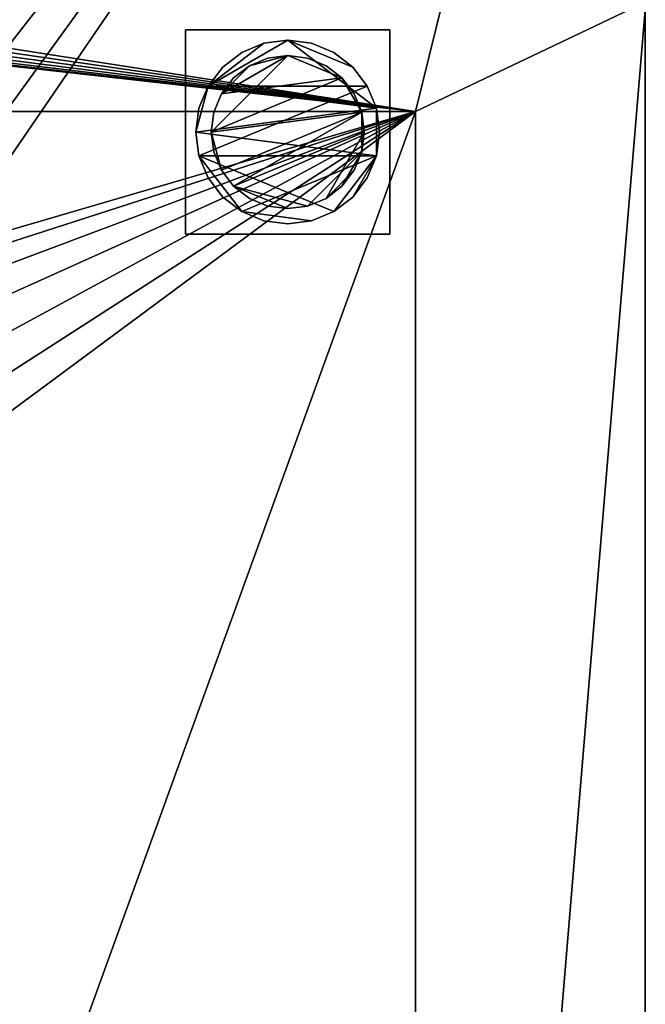
# Model space of a CAD drawing. Units: millimetres. Extents: x -1 to 1198, y -756 to 1.
# Drawn here: x 1074 to 1197, y -365 to -172 of the extents above; entities that cross this region are included whole.
import ezdxf

# ---------------------------------------------------------------- set-up
doc = ezdxf.new("R2010")
doc.units = ezdxf.units.MM
for name, color, linetype in [('IQ_200_2D', 1, 'Continuous'), ('IQ_200_3D', 1, 'Continuous'), ('IQ_204_2D', 7, 'Continuous')]:
    doc.layers.add(name, color=color, linetype=linetype)

msp = doc.modelspace()

# ---------------------------------------------------------------- linework, layer by layer
at = {"layer": 'IQ_200_2D'}
msp.add_line((1197, 0), (1197, -755), dxfattribs=at)
at = {"layer": 'IQ_204_2D'}
for p, q in [((1152, -190), (0, -190)), ((1152, -710), (1152, -190))]:
    msp.add_line(p, q, dxfattribs=at)

# ---------------------------------------------------------------- meshes
at = {"layer": 'IQ_200_3D'}
mesh = msp.add_polyface(dxfattribs=at)
corners = [(1196.98, -755, 910), (1196.98, -755, 850), (1196.98, -17, 850), (1196.98, -17, 1167), (1196.98, -3, 1167), (1196.98, -3, 1150), (1196.98, 0, 1150), (1196.98, 0, 1170), (1196.98, -30, 1170), (1196.98, -32.59, 1169.66), (1196.98, -35, 1168.66), (1196.98, -37.07, 1167.07), (1196.98, -38.66, 1165), (1196.98, -39.66, 1162.59), (1196.98, -40, 1160), (1196.98, -40, 930), (1196.98, -160, 930), (1196.98, -162.59, 929.66), (1196.98, -165, 928.66), (1196.98, -167.07, 927.07), (1196.98, -168.66, 925), (1196.98, -169.66, 922.59), (1196.98, -170, 920), (1196.98, -170, 910)]
mesh.append_faces([[corners[k] for k in face] for face in [(23, 2, 15)]], dxfattribs={"vtx0": -1, "vtx1": -1, "vtx2": -1})
mesh.append_faces([[corners[k] for k in face] for face in [(3, 14, 15, 2), (16, 22, 23, 15), (22, 18, 19)]], dxfattribs={"vtx0": -1, "vtx2": -1})
mesh.append_faces([[corners[k] for k in face] for face in [(14, 9, 10, 11)]], dxfattribs={"vtx0": -1, "vtx3": -1})
mesh.append_faces([[corners[k] for k in face] for face in [(6, 7, 4, 5)]], dxfattribs={"vtx1": -1})
mesh.append_faces([[corners[k] for k in face] for face in [(17, 18, 22, 16)]], dxfattribs={"vtx1": -1, "vtx2": -1})
mesh.append_faces([[corners[k] for k in face] for face in [(8, 9, 14, 3)]], dxfattribs={"vtx1": -1, "vtx2": -1, "vtx3": -1})
mesh.append_faces([[corners[k] for k in face] for face in [(3, 4, 7, 8)]], dxfattribs={"vtx1": -1, "vtx3": -1})
mesh.append_faces([[corners[k] for k in face] for face in [(12, 13, 14, 11), (20, 21, 22, 19)]], dxfattribs={"vtx2": -1})
mesh.append_faces([[corners[k] for k in face] for face in [(23, 0, 1, 2)]], dxfattribs={"vtx3": -1})
mesh = msp.add_polyface(dxfattribs=at)
corners = [(1196.98, -755, 850), (2.98, -755, 850), (2.98, -145, 850), (-0.02, -145, 850), (-0.02, -17, 850), (1196.98, -17, 850), (500.48, -300, 850), (500.48, -600, 850), (502.23, -613.33, 850), (507.38, -625.75, 850), (515.56, -636.42, 850), (526.23, -644.6, 850), (538.65, -649.75, 850), (551.98, -651.5, 850), (951.98, -651.5, 850), (965.31, -649.75, 850), (977.73, -644.6, 850), (988.39, -636.42, 850), (996.58, -625.75, 850), (1001.72, -613.33, 850), (1003.48, -600, 850), (1003.48, -300, 850), (1001.72, -286.67, 850), (996.58, -274.25, 850), (988.39, -263.58, 850), (977.73, -255.4, 850), (965.31, -250.25, 850), (951.98, -248.5, 850), (551.98, -248.5, 850), (538.65, -250.25, 850), (526.23, -255.4, 850), (515.56, -263.58, 850), (507.38, -274.25, 850), (502.23, -286.67, 850), (736.98, -130, 850), (737.49, -133.88, 850), (738.99, -137.5, 850), (741.37, -140.61, 850), (744.48, -142.99, 850), (748.1, -144.49, 850), (751.98, -145, 850), (755.86, -144.49, 850), (759.48, -142.99, 850), (762.58, -140.61, 850), (764.97, -137.5, 850), (766.47, -133.88, 850), (766.98, -130, 850), (766.47, -126.12, 850), (764.97, -122.5, 850), (762.58, -119.39, 850), (759.48, -117.01, 850), (755.86, -115.51, 850), (751.98, -115, 850), (748.1, -115.51, 850), (744.48, -117.01, 850), (741.37, -119.39, 850), (738.99, -122.5, 850), (737.49, -126.12, 850)]
mesh.append_faces([[corners[k] for k in face] for face in [(4, 2, 3)]], dxfattribs={"vtx0": -1})
mesh.append_faces([[corners[k] for k in face] for face in [(12, 1, 11), (31, 4, 30), (17, 0, 16), (14, 0, 13), (24, 5, 23), (39, 28, 38), (37, 28, 36), (40, 28, 39), (56, 29, 55), (55, 4, 54), (43, 27, 42), (47, 27, 46), (27, 5, 26)]], dxfattribs={"vtx0": -1, "vtx1": -1})
mesh.append_faces([[corners[k] for k in face] for face in [(1, 8, 9), (1, 9, 10), (1, 12, 13, 0), (2, 6, 7), (2, 33, 6), (0, 17, 18), (0, 19, 20), (0, 20, 21, 5), (5, 21, 22), (5, 22, 23), (28, 34, 35), (28, 37, 38), (28, 57, 34), (27, 43, 44), (27, 45, 46), (5, 48, 49)]], dxfattribs={"vtx0": -1, "vtx2": -1})
mesh.append_faces([[corners[k] for k in face] for face in [(4, 31, 32, 2), (27, 47, 48, 5)]], dxfattribs={"vtx0": -1, "vtx2": -1, "vtx3": -1})
mesh.append_faces([[corners[k] for k in face] for face in [(10, 11, 1), (32, 33, 2), (15, 16, 0), (14, 15, 0), (18, 19, 0), (24, 25, 5), (25, 26, 5), (35, 36, 28), (53, 54, 4), (41, 42, 27), (44, 45, 27), (49, 50, 5), (51, 52, 5), (50, 51, 5)]], dxfattribs={"vtx1": -1, "vtx2": -1})
mesh.append_faces([[corners[k] for k in face] for face in [(29, 30, 4, 55)]], dxfattribs={"vtx1": -1, "vtx2": -1, "vtx3": -1})
mesh.append_faces([[corners[k] for k in face] for face in [(7, 8, 1, 2), (28, 29, 56, 57), (52, 53, 4, 5), (40, 41, 27, 28)]], dxfattribs={"vtx1": -1, "vtx3": -1})
mesh = msp.add_polyface(dxfattribs=at)
corners = [(1151.98, -190, 910), (1151.98, -710, 910), (0, -710, 910), (0, -755, 910), (1196.98, -755, 910), (1196.98, -170, 910), (1194, -170, 910), (1194, -20, 910), (3.02, -20, 910), (3.02, -170, 910), (-0.02, -170, 910), (-0.02, -190, 910), (736.98, -130, 910), (737.49, -126.12, 910), (738.99, -122.5, 910), (741.37, -119.39, 910), (744.48, -117.01, 910), (748.1, -115.51, 910), (751.98, -115, 910), (755.86, -115.51, 910), (759.48, -117.01, 910), (762.58, -119.39, 910), (764.97, -122.5, 910), (766.47, -126.12, 910), (766.98, -130, 910), (766.47, -133.88, 910), (764.97, -137.5, 910), (762.58, -140.61, 910), (759.48, -142.99, 910), (755.86, -144.49, 910), (751.98, -145, 910), (748.1, -144.49, 910), (744.48, -142.99, 910), (741.37, -140.61, 910), (738.99, -137.5, 910), (737.49, -133.88, 910)]
mesh.append_faces([[corners[k] for k in face] for face in [(16, 8, 15), (21, 7, 20), (19, 7, 18), (32, 11, 31), (5, 1, 4), (31, 11, 30), (27, 0, 26)]], dxfattribs={"vtx0": -1, "vtx1": -1})
mesh.append_faces([[corners[k] for k in face] for face in [(8, 16, 17), (8, 17, 18, 7), (9, 35, 12, 8), (7, 21, 22), (0, 25, 26), (11, 32, 33)]], dxfattribs={"vtx0": -1, "vtx2": -1})
mesh.append_faces([[corners[k] for k in face] for face in [(11, 34, 35, 9)]], dxfattribs={"vtx0": -1, "vtx2": -1, "vtx3": -1})
mesh.append_faces([[corners[k] for k in face] for face in [(10, 11, 9)]], dxfattribs={"vtx1": -1})
mesh.append_faces([[corners[k] for k in face] for face in [(14, 15, 8), (13, 14, 8), (12, 13, 8), (19, 20, 7), (24, 25, 0), (22, 23, 7), (33, 34, 11), (11, 0, 30), (27, 28, 0), (29, 30, 0), (28, 29, 0), (6, 7, 0)]], dxfattribs={"vtx1": -1, "vtx2": -1})
mesh.append_faces([[corners[k] for k in face] for face in [(23, 24, 0, 7)]], dxfattribs={"vtx1": -1, "vtx2": -1, "vtx3": -1})
mesh.append_faces([[corners[k] for k in face] for face in [(0, 1, 5, 6)]], dxfattribs={"vtx1": -1, "vtx3": -1})
mesh.append_faces([[corners[k] for k in face] for face in [(1, 2, 3, 4)]], dxfattribs={"vtx3": -1})
mesh = msp.add_polyface(dxfattribs=at)
corners = [(1106.98, -174, 850), (1106.98, -214, 850), (1146.98, -214, 850), (1146.98, -174, 850)]
mesh.append_faces([[corners[k] for k in face] for face in [(0, 1, 2, 3)]])
mesh = msp.add_polyface(dxfattribs=at)
corners = [(1146.98, -174, 75), (1146.98, -214, 75), (1106.98, -214, 75), (1106.98, -174, 75)]
mesh.append_faces([[corners[k] for k in face] for face in [(2, 3, 0, 1)]])
mesh = msp.add_polyface(dxfattribs=at)
corners = [(1106.98, -174, 850), (1146.98, -174, 850), (1146.98, -174, 75), (1106.98, -174, 75)]
mesh.append_faces([[corners[k] for k in face] for face in [(3, 0, 1, 2)]])
mesh = msp.add_polyface(dxfattribs=at)
corners = [(1106.98, -214, 850), (1106.98, -174, 850), (1106.98, -174, 75), (1106.98, -214, 75)]
mesh.append_faces([[corners[k] for k in face] for face in [(3, 0, 1, 2)]])
mesh = msp.add_polyface(dxfattribs=at)
corners = [(1146.98, -214, 850), (1146.98, -214, 75), (1146.98, -174, 75), (1146.98, -174, 850)]
mesh.append_faces([[corners[k] for k in face] for face in [(0, 1, 2, 3)]])
mesh = msp.add_polyface(dxfattribs=at)
corners = [(1108.98, -194, 5), (1109.59, -198.66, 5), (1111.39, -203, 5), (1114.25, -206.73, 5), (1117.98, -209.59, 5), (1122.32, -211.39, 5), (1126.98, -212, 5), (1131.64, -211.39, 5), (1135.98, -209.59, 5), (1139.71, -206.73, 5), (1142.57, -203, 5), (1144.36, -198.66, 5), (1144.98, -194, 5), (1144.36, -189.34, 5), (1142.57, -185, 5), (1139.71, -181.27, 5), (1135.98, -178.41, 5), (1131.64, -176.61, 5), (1126.98, -176, 5), (1122.32, -176.61, 5), (1117.98, -178.41, 5), (1114.25, -181.27, 5), (1111.39, -185, 5), (1109.59, -189.34, 5)]
mesh.append_faces([[corners[k] for k in face] for face in [(11, 8, 9, 10)]], dxfattribs={"vtx0": -1})
mesh.append_faces([[corners[k] for k in face] for face in [(4, 7, 8, 11), (11, 0, 1, 4), (13, 18, 19, 22)]], dxfattribs={"vtx0": -1, "vtx2": -1, "vtx3": -1})
mesh.append_faces([[corners[k] for k in face] for face in [(0, 11, 12, 13)]], dxfattribs={"vtx0": -1, "vtx3": -1})
mesh.append_faces([[corners[k] for k in face] for face in [(2, 3, 4, 1), (16, 17, 18, 15)]], dxfattribs={"vtx2": -1})
mesh.append_faces([[corners[k] for k in face] for face in [(13, 14, 15, 18), (22, 23, 0, 13)]], dxfattribs={"vtx2": -1, "vtx3": -1})
mesh.append_faces([[corners[k] for k in face] for face in [(4, 5, 6, 7), (19, 20, 21, 22)]], dxfattribs={"vtx3": -1})
mesh = msp.add_polyface(dxfattribs=at)
corners = [(1108.98, -194), (1109.59, -189.34), (1111.39, -185), (1114.25, -181.27), (1117.98, -178.41), (1122.32, -176.61), (1126.98, -176), (1131.64, -176.61), (1135.98, -178.41), (1139.71, -181.27), (1142.57, -185), (1144.36, -189.34), (1144.98, -194), (1144.36, -198.66), (1142.57, -203), (1139.71, -206.73), (1135.98, -209.59), (1131.64, -211.39), (1126.98, -212), (1122.32, -211.39), (1117.98, -209.59), (1114.25, -206.73), (1111.39, -203), (1109.59, -198.66)]
mesh.append_faces([[corners[k] for k in face] for face in [(2, 0, 1), (15, 13, 14), (13, 11, 12)]], dxfattribs={"vtx0": -1})
mesh.append_faces([[corners[k] for k in face] for face in [(16, 23, 13, 15)]], dxfattribs={"vtx0": -1, "vtx1": -1, "vtx2": -1})
mesh.append_faces([[corners[k] for k in face] for face in [(2, 10, 23, 0)]], dxfattribs={"vtx0": -1, "vtx1": -1, "vtx3": -1})
mesh.append_faces([[corners[k] for k in face] for face in [(2, 5, 6)]], dxfattribs={"vtx0": -1, "vtx2": -1})
mesh.append_faces([[corners[k] for k in face] for face in [(23, 10, 11, 13), (23, 16, 17, 20)]], dxfattribs={"vtx0": -1, "vtx2": -1, "vtx3": -1})
mesh.append_faces([[corners[k] for k in face] for face in [(9, 10, 2, 6)]], dxfattribs={"vtx1": -1, "vtx2": -1, "vtx3": -1})
mesh.append_faces([[corners[k] for k in face] for face in [(3, 4, 5, 2), (18, 19, 20, 17)]], dxfattribs={"vtx2": -1})
mesh.append_faces([[corners[k] for k in face] for face in [(6, 7, 8, 9), (20, 21, 22, 23)]], dxfattribs={"vtx3": -1})
mesh = msp.add_polyface(dxfattribs=at)
corners = [(1108.98, -194, 5), (1109.59, -189.34, 5), (1111.39, -185, 5), (1114.25, -181.27, 5), (1117.98, -178.41, 5), (1122.32, -176.61, 5), (1126.98, -176, 5), (1131.64, -176.61, 5), (1135.98, -178.41, 5), (1139.71, -181.27, 5), (1142.57, -185, 5), (1144.36, -189.34, 5), (1144.98, -194, 5), (1144.98, -194), (1144.36, -189.34), (1142.57, -185), (1139.71, -181.27), (1135.98, -178.41), (1131.64, -176.61), (1126.98, -176), (1122.32, -176.61), (1117.98, -178.41), (1114.25, -181.27), (1111.39, -185), (1109.59, -189.34), (1108.98, -194)]
mesh.append_faces([[corners[k] for k in face] for face in [(13, 14, 11, 12), (0, 1, 24, 25)]], dxfattribs={"vtx1": -1})
mesh.append_faces([[corners[k] for k in face] for face in [(14, 15, 10, 11), (16, 17, 8, 9), (15, 16, 9, 10), (17, 18, 7, 8), (6, 7, 18, 19), (19, 20, 5, 6), (20, 21, 4, 5), (22, 23, 2, 3), (21, 22, 3, 4), (23, 24, 1, 2)]], dxfattribs={"vtx1": -1, "vtx3": -1})
mesh = msp.add_polyface(dxfattribs=at)
corners = [(1111.98, -194, 75), (1112.49, -197.88, 75), (1113.99, -201.5, 75), (1116.37, -204.61, 75), (1119.48, -206.99, 75), (1123.1, -208.49, 75), (1126.98, -209, 75), (1130.86, -208.49, 75), (1134.48, -206.99, 75), (1137.58, -204.61, 75), (1139.97, -201.5, 75), (1141.47, -197.88, 75), (1141.98, -194, 75), (1141.47, -190.12, 75), (1139.97, -186.5, 75), (1137.58, -183.39, 75), (1134.48, -181.01, 75), (1130.86, -179.51, 75), (1126.98, -179, 75), (1123.1, -179.51, 75), (1119.48, -181.01, 75), (1116.37, -183.39, 75), (1113.99, -186.5, 75), (1112.49, -190.12, 75)]
mesh.append_faces([[corners[k] for k in face] for face in [(10, 8, 9), (22, 20, 21)]], dxfattribs={"vtx0": -1})
mesh.append_faces([[corners[k] for k in face] for face in [(7, 3, 6)]], dxfattribs={"vtx0": -1, "vtx1": -1})
mesh.append_faces([[corners[k] for k in face] for face in [(22, 15, 18, 20)]], dxfattribs={"vtx0": -1, "vtx1": -1, "vtx2": -1, "vtx3": -1})
mesh.append_faces([[corners[k] for k in face] for face in [(13, 2, 3, 12)]], dxfattribs={"vtx0": -1, "vtx2": -1})
mesh.append_faces([[corners[k] for k in face] for face in [(3, 7, 8, 12)]], dxfattribs={"vtx0": -1, "vtx2": -1, "vtx3": -1})
mesh.append_faces([[corners[k] for k in face] for face in [(17, 18, 15, 16), (19, 20, 18)]], dxfattribs={"vtx1": -1})
mesh.append_faces([[corners[k] for k in face] for face in [(11, 12, 8, 10)]], dxfattribs={"vtx1": -1, "vtx2": -1})
mesh.append_faces([[corners[k] for k in face] for face in [(4, 5, 6, 3)]], dxfattribs={"vtx2": -1})
mesh.append_faces([[corners[k] for k in face] for face in [(0, 1, 2, 13), (13, 14, 15, 0), (22, 23, 0, 15)]], dxfattribs={"vtx2": -1, "vtx3": -1})
mesh = msp.add_polyface(dxfattribs=at)
corners = [(1111.98, -194, 5), (1112.49, -190.12, 5), (1113.99, -186.5, 5), (1116.37, -183.39, 5), (1119.48, -181.01, 5), (1123.1, -179.51, 5), (1126.98, -179, 5), (1130.86, -179.51, 5), (1134.48, -181.01, 5), (1137.58, -183.39, 5), (1139.97, -186.5, 5), (1141.47, -190.12, 5), (1141.98, -194, 5), (1141.47, -197.88, 5), (1139.97, -201.5, 5), (1137.58, -204.61, 5), (1134.48, -206.99, 5), (1130.86, -208.49, 5), (1126.98, -209, 5), (1123.1, -208.49, 5), (1119.48, -206.99, 5), (1116.37, -204.61, 5), (1113.99, -201.5, 5), (1112.49, -197.88, 5)]
mesh.append_faces([[corners[k] for k in face] for face in [(9, 6, 7, 8), (4, 2, 3), (15, 13, 14)]], dxfattribs={"vtx0": -1})
mesh.append_faces([[corners[k] for k in face] for face in [(18, 21, 17)]], dxfattribs={"vtx0": -1, "vtx1": -1})
mesh.append_faces([[corners[k] for k in face] for face in [(22, 0, 11, 21)]], dxfattribs={"vtx0": -1, "vtx1": -1, "vtx2": -1})
mesh.append_faces([[corners[k] for k in face] for face in [(0, 6, 9, 11), (21, 11, 13, 17)]], dxfattribs={"vtx0": -1, "vtx1": -1, "vtx2": -1, "vtx3": -1})
mesh.append_faces([[corners[k] for k in face] for face in [(23, 0, 22), (12, 13, 11)]], dxfattribs={"vtx1": -1})
mesh.append_faces([[corners[k] for k in face] for face in [(16, 17, 13, 15)]], dxfattribs={"vtx1": -1, "vtx2": -1})
mesh.append_faces([[corners[k] for k in face] for face in [(9, 10, 11)]], dxfattribs={"vtx2": -1})
mesh.append_faces([[corners[k] for k in face] for face in [(4, 5, 6, 2), (0, 1, 2, 6)]], dxfattribs={"vtx2": -1, "vtx3": -1})
mesh.append_faces([[corners[k] for k in face] for face in [(18, 19, 20, 21)]], dxfattribs={"vtx3": -1})
mesh = msp.add_polyface(dxfattribs=at)
corners = [(1111.98, -194, 75), (1112.49, -190.12, 75), (1113.99, -186.5, 75), (1116.37, -183.39, 75), (1119.48, -181.01, 75), (1123.1, -179.51, 75), (1126.98, -179, 75), (1130.86, -179.51, 75), (1134.48, -181.01, 75), (1137.58, -183.39, 75), (1139.97, -186.5, 75), (1141.47, -190.12, 75), (1141.98, -194, 75), (1141.98, -194, 5), (1141.47, -190.12, 5), (1139.97, -186.5, 5), (1137.58, -183.39, 5), (1134.48, -181.01, 5), (1130.86, -179.51, 5), (1126.98, -179, 5), (1123.1, -179.51, 5), (1119.48, -181.01, 5), (1116.37, -183.39, 5), (1113.99, -186.5, 5), (1112.49, -190.12, 5), (1111.98, -194, 5)]
mesh.append_faces([[corners[k] for k in face] for face in [(1, 24, 25, 0)]], dxfattribs={"vtx0": -1})
mesh.append_faces([[corners[k] for k in face] for face in [(8, 17, 18, 7), (9, 16, 17, 8), (7, 18, 19, 6), (15, 10, 11, 14), (5, 20, 21, 4), (4, 21, 22, 3), (2, 23, 24, 1), (3, 22, 23, 2), (20, 5, 6, 19)]], dxfattribs={"vtx0": -1, "vtx2": -1})
mesh.append_faces([[corners[k] for k in face] for face in [(13, 14, 11, 12)]], dxfattribs={"vtx1": -1})
mesh.append_faces([[corners[k] for k in face] for face in [(9, 10, 15, 16)]], dxfattribs={"vtx1": -1, "vtx3": -1})
mesh = msp.add_polyface(dxfattribs=at)
corners = [(-0.02, -190, 875), (1151.98, -190, 875), (1151.98, -190, 910), (-0.02, -190, 910)]
mesh.append_faces([[corners[k] for k in face] for face in [(0, 1, 2, 3)]])
mesh = msp.add_polyface(dxfattribs=at)
corners = [(0, -190, 875), (0, -710, 875), (1151.98, -710, 875), (1151.98, -190, 875), (500.48, -300, 875), (502.23, -286.67, 875), (507.38, -274.25, 875), (515.56, -263.58, 875), (526.23, -255.4, 875), (538.65, -250.25, 875), (551.98, -248.5, 875), (951.98, -248.5, 875), (965.31, -250.25, 875), (977.73, -255.4, 875), (988.39, -263.58, 875), (996.58, -274.25, 875), (1001.72, -286.67, 875), (1003.48, -300, 875), (1003.48, -600, 875), (1001.72, -613.33, 875), (996.58, -625.75, 875), (988.39, -636.42, 875), (977.73, -644.6, 875), (965.31, -649.75, 875), (951.98, -651.5, 875), (551.98, -651.5, 875), (538.65, -649.75, 875), (526.23, -644.6, 875), (515.56, -636.42, 875), (507.38, -625.75, 875), (502.23, -613.33, 875), (500.48, -600, 875)]
mesh.append_faces([[corners[k] for k in face] for face in [(15, 3, 14), (20, 2, 19), (9, 0, 8), (6, 0, 5), (27, 1, 26), (29, 1, 28)]], dxfattribs={"vtx0": -1, "vtx1": -1})
mesh.append_faces([[corners[k] for k in face] for face in [(3, 15, 16), (3, 17, 18), (2, 20, 21), (2, 24, 25), (0, 6, 7), (1, 29, 30)]], dxfattribs={"vtx0": -1, "vtx2": -1})
mesh.append_faces([[corners[k] for k in face] for face in [(16, 17, 3), (11, 12, 3), (13, 14, 3), (12, 13, 3), (21, 22, 2), (23, 24, 2), (22, 23, 2), (9, 10, 0), (7, 8, 0), (4, 5, 0), (27, 28, 1), (30, 31, 1)]], dxfattribs={"vtx1": -1, "vtx2": -1})
mesh.append_faces([[corners[k] for k in face] for face in [(10, 11, 3, 0), (18, 19, 2, 3), (31, 4, 0, 1), (25, 26, 1, 2)]], dxfattribs={"vtx1": -1, "vtx3": -1})
mesh = msp.add_polyface(dxfattribs=at)
corners = [(1151.98, -710, 910), (1151.98, -190, 910), (1151.98, -190, 875), (1151.98, -710, 875)]
mesh.append_faces([[corners[k] for k in face] for face in [(0, 1, 2, 3)]])
mesh = msp.add_polyface(dxfattribs=at)
corners = [(1144.98, -194, 5), (1144.36, -198.66, 5), (1142.57, -203, 5), (1139.71, -206.73, 5), (1135.98, -209.59, 5), (1131.64, -211.39, 5), (1126.98, -212, 5), (1122.32, -211.39, 5), (1117.98, -209.59, 5), (1114.25, -206.73, 5), (1111.39, -203, 5), (1109.59, -198.66, 5), (1108.98, -194, 5), (1108.98, -194), (1109.59, -198.66), (1111.39, -203), (1114.25, -206.73), (1117.98, -209.59), (1122.32, -211.39), (1126.98, -212), (1131.64, -211.39), (1135.98, -209.59), (1139.71, -206.73), (1142.57, -203), (1144.36, -198.66), (1144.98, -194)]
mesh.append_faces([[corners[k] for k in face] for face in [(13, 14, 11, 12), (0, 1, 24, 25)]], dxfattribs={"vtx1": -1})
mesh.append_faces([[corners[k] for k in face] for face in [(14, 15, 10, 11), (16, 17, 8, 9), (15, 16, 9, 10), (17, 18, 7, 8), (6, 7, 18, 19), (19, 20, 5, 6), (20, 21, 4, 5), (22, 23, 2, 3), (21, 22, 3, 4), (23, 24, 1, 2)]], dxfattribs={"vtx1": -1, "vtx3": -1})
mesh = msp.add_polyface(dxfattribs=at)
corners = [(1141.98, -194, 75), (1141.47, -197.88, 75), (1139.97, -201.5, 75), (1137.58, -204.61, 75), (1134.48, -206.99, 75), (1130.86, -208.49, 75), (1126.98, -209, 75), (1123.1, -208.49, 75), (1119.48, -206.99, 75), (1116.37, -204.61, 75), (1113.99, -201.5, 75), (1112.49, -197.88, 75), (1111.98, -194, 75), (1111.98, -194, 5), (1112.49, -197.88, 5), (1113.99, -201.5, 5), (1116.37, -204.61, 5), (1119.48, -206.99, 5), (1123.1, -208.49, 5), (1126.98, -209, 5), (1130.86, -208.49, 5), (1134.48, -206.99, 5), (1137.58, -204.61, 5), (1139.97, -201.5, 5), (1141.47, -197.88, 5), (1141.98, -194, 5)]
mesh.append_faces([[corners[k] for k in face] for face in [(1, 24, 25, 0)]], dxfattribs={"vtx0": -1})
mesh.append_faces([[corners[k] for k in face] for face in [(11, 14, 15, 10), (10, 15, 16, 9), (8, 17, 18, 7), (9, 16, 17, 8), (7, 18, 19, 6), (5, 20, 21, 4), (4, 21, 22, 3), (2, 23, 24, 1), (3, 22, 23, 2), (20, 5, 6, 19)]], dxfattribs={"vtx0": -1, "vtx2": -1})
mesh.append_faces([[corners[k] for k in face] for face in [(12, 13, 14, 11)]], dxfattribs={"vtx2": -1})
mesh = msp.add_polyface(dxfattribs=at)
corners = [(1106.98, -214, 850), (1106.98, -214, 75), (1146.98, -214, 75), (1146.98, -214, 850)]
mesh.append_faces([[corners[k] for k in face] for face in [(0, 1, 2, 3)]])

doc.saveas('drawing.dxf')
